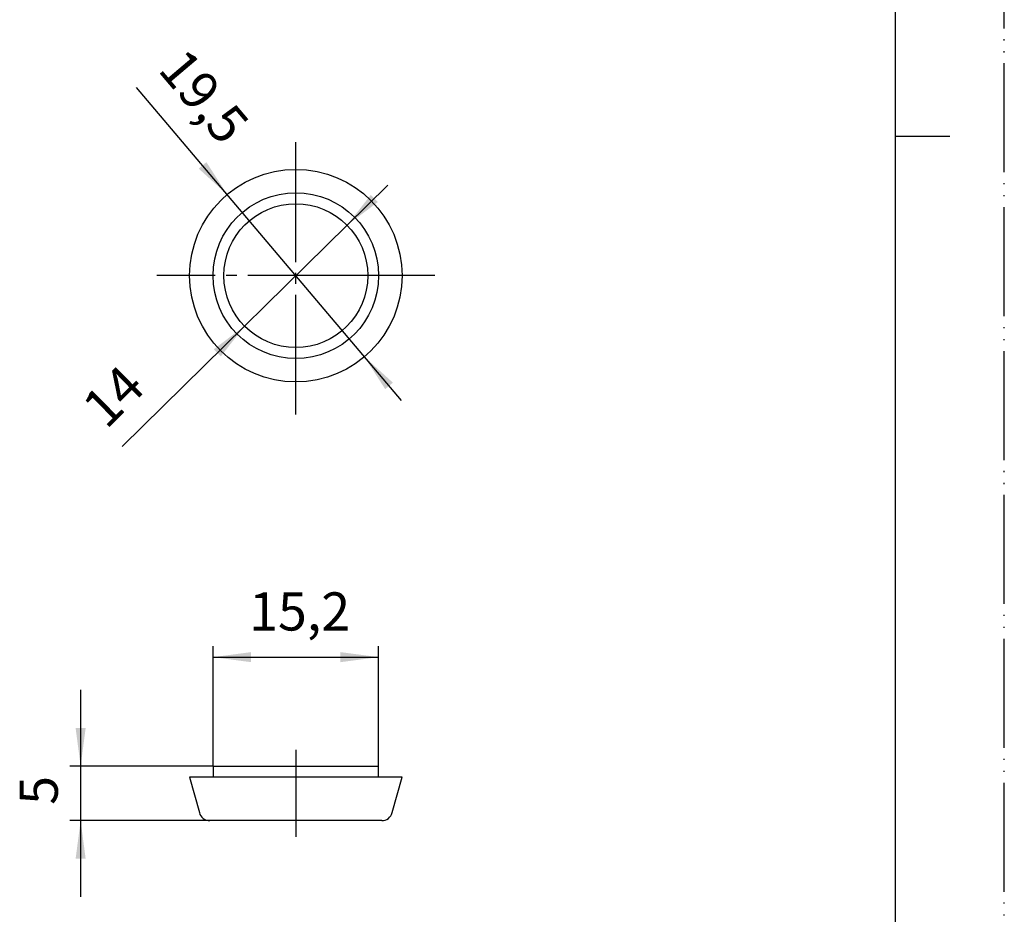
# Model space of a CAD drawing. Units: millimetres. Extents: x 0 to 210, y 0 to 297.
# Drawn here: x 120 to 210, y 77 to 159 of the extents above; entities that cross this region are included whole.
import ezdxf

# ---------------------------------------------------------------- set-up
doc = ezdxf.new("R2010")
doc.units = ezdxf.units.MM
doc.linetypes.add('DASH_CENTER', pattern=[14, 11, -1, 1, -1])
doc.linetypes.add('PHANTOM', pattern=[13, 10, -1, 0, -1, 0, -1])
doc.layers.add('1', color=7, linetype='Continuous')
doc.styles.add('CONVERTER_12', font='txt.shx', dxfattribs={"width": 0.9})
doc.dimstyles.new('ME10_DIM_10', dxfattribs={"dimtxt": 3.5, "dimasz": 3.5, "dimexe": 1, "dimexo": 0, "dimgap": 1, "dimtad": 1, "dimdsep": 46, "dimtxsty": 'CONVERTER_12', "dimsah": 1, "dimcen": 0.09, "dimclrd": 2, "dimclre": 2, "dimclrt": 7, "dimadec": 0, "dimazin": 0, "dimtfac": 1, "dimtdec": 4, "dimtix": 1, "dimtmove": 0, "dimatfit": 3, "dimfxl": 1, "dimtolj": 1, "dimtzin": 0, "dimarcsym": 0})
doc.dimstyles.new('ME10_DIM_11', dxfattribs={"dimtxt": 3.5, "dimasz": 3.5, "dimexe": 1, "dimexo": 0, "dimgap": 1, "dimtad": 1, "dimdsep": 46, "dimtxsty": 'CONVERTER_12', "dimsah": 1, "dimcen": 0.09, "dimclrd": 2, "dimclre": 2, "dimclrt": 7, "dimadec": 0, "dimazin": 0, "dimtfac": 1, "dimtdec": 4, "dimtix": 1, "dimtmove": 0, "dimatfit": 3, "dimfxl": 1, "dimtolj": 1, "dimtzin": 0, "dimarcsym": 0})

# ---------------------------------------------------------------- blocks, each defined once
blk = doc.blocks.new('開示A4')
at = {"layer": '1', "color": 4, "linetype": 'PHANTOM'}
blk.add_line((210, 0), (210, 297), dxfattribs=at)
at = {"layer": '1', "color": 7, "linetype": 'Continuous'}
for p, q in [((200, 148.5), (200, 287)), ((200, 10), (200, 148.5))]:
    blk.add_line(p, q, dxfattribs=at)
at = {"layer": '1', "color": 2, "linetype": 'Continuous'}
blk.add_line((200, 148.5), (205, 148.5), dxfattribs=at)
blk = doc.blocks.new('開示A4枠')
at = {"layer": '1'}
blk.add_blockref('開示A4', (0, 0), dxfattribs=at)
blk = doc.blocks.new('94-033', base_point=(334.004, 11.087))
at = {"layer": '1', "color": 7, "linetype": 'Continuous'}
for p, q in [((137.368, 90.716), (137.368, 89.716)), ((137.368, 90.716), (152.568, 90.716)), ((152.568, 89.716), (152.568, 90.716)), ((135.218, 89.716), (136.116, 86.451)), ((154.718, 89.716), (135.218, 89.716)), ((153.82, 86.451), (154.718, 89.716)), ((138.068, 85.716), (137.08, 85.716)), ((144.968, 85.716), (138.068, 85.716)), ((151.868, 85.716), (144.968, 85.716)), ((152.856, 85.716), (151.868, 85.716))]:
    blk.add_line(p, q, dxfattribs=at)
for radius in [9.75, 7.6, 6.6]:
    blk.add_circle((144.968, 135.716), radius, dxfattribs=at)
for centre, start, end in [((137.08, 86.716), 195.37625, 270), ((152.856, 86.716), 270, 344.62375)]:
    blk.add_arc(centre, 1, start, end, dxfattribs=at)
blk = doc.blocks.new('*D8')
at = {"layer": '1', "color": 2, "linetype": 'Continuous'}
for p, q in [((125.218, 97.716), (125.218, 90.716)), ((137.368, 90.716), (124.218, 90.716)), ((125.218, 90.716), (125.218, 85.716)), ((137.08, 85.716), (124.218, 85.716)), ((125.218, 85.716), (125.218, 78.716))]:
    blk.add_line(p, q, dxfattribs=at)
at = {"layer": '1', "color": 2}
for points in [[(124.757, 94.216), (125.679, 94.216), (125.218, 90.716)], [(125.679, 82.216), (124.757, 82.216), (125.218, 85.716)]]:
    blk.add_solid(points, dxfattribs=at)
at = {"layer": '1', "color": 7, "insert": (124.218, 87.166), "char_height": 3.5, "attachment_point": 7, "rotation": 90, "line_spacing_factor": 0.60024, "style": 'CONVERTER_12'}
blk.add_mtext('5', dxfattribs=at)
blk = doc.blocks.new('*D9')
at = {"layer": '1', "color": 2, "linetype": 'Continuous'}
for p, q in [((137.368, 90.716), (137.368, 101.716)), ((152.568, 90.716), (152.568, 101.716)), ((137.368, 100.716), (152.568, 100.716))]:
    blk.add_line(p, q, dxfattribs=at)
at = {"layer": '1', "color": 2}
for points in [[(140.868, 101.177), (140.868, 100.255), (137.368, 100.716)], [(149.068, 100.255), (149.068, 101.177), (152.568, 100.716)]]:
    blk.add_solid(points, dxfattribs=at)
at = {"layer": '1', "color": 7, "insert": (140.68, 102.066), "char_height": 3.5, "attachment_point": 7, "rotation": 0.00014, "line_spacing_factor": 0.60024, "style": 'CONVERTER_12'}
blk.add_mtext('15,2', dxfattribs=at)
blk = doc.blocks.new('*D15')
at = {"layer": '1', "color": 2, "linetype": 'Continuous'}
blk.add_line((154.657, 124.265), (130.35, 152.991), dxfattribs=at)
at = {"layer": '1', "color": 2}
for points in [[(136.057, 145.533), (136.761, 146.128), (138.67, 143.159)], [(153.878, 125.899), (153.175, 125.303), (151.266, 128.273)]]:
    blk.add_solid(points, dxfattribs=at)
at = {"layer": '1', "color": 7, "insert": (131.381, 153.863), "char_height": 3.5, "attachment_point": 7, "rotation": 310.23756, "line_spacing_factor": 0.60024, "style": 'CONVERTER_12'}
blk.add_mtext('19,5', dxfattribs=at)
blk = doc.blocks.new('*D17')
at = {"layer": '1', "color": 2, "linetype": 'Continuous'}
blk.add_line((153.419, 144.022), (129.025, 120.046), dxfattribs=at)
at = {"layer": '1', "color": 2}
for points in [[(151.848, 143.124), (152.494, 142.467), (149.675, 140.342)], [(138.088, 128.307), (137.442, 128.965), (140.261, 131.089)]]:
    blk.add_solid(points, dxfattribs=at)
at = {"layer": '1', "color": 7, "insert": (128.324, 120.759), "char_height": 3.5, "attachment_point": 7, "rotation": 44.50466, "line_spacing_factor": 0.60024, "style": 'CONVERTER_12'}
blk.add_mtext('14', dxfattribs=at)

msp = doc.modelspace()

# ---------------------------------------------------------------- linework, layer by layer
at = {"layer": '1', "color": 2, "linetype": 'DASH_CENTER'}
for p, q in [((144.968, 122.966), (144.968, 148.466)), ((135.218, 135.716), (132.218, 135.716)), ((151.568, 135.716), (135.218, 135.716)), ((157.718, 135.716), (151.568, 135.716)), ((144.968, 92.216), (144.968, 84.216))]:
    msp.add_line(p, q, dxfattribs=at)

# ---------------------------------------------------------------- block references
msp.add_blockref('開示A4枠', (0, 0))
at = {"layer": '1'}
for name, p in [('*D15', (0, 0)), ('94-033', (334.004, 11.087)), ('*D17', (0, 0))]:
    msp.add_blockref(name, p, dxfattribs=at)

# ---------------------------------------------------------------- dimensions: what is measured, and where the dimension line sits
dim = msp.add_linear_dim(base=(137.368, 100.716), p1=(152.568, 90.716), p2=(137.368, 90.716), dimstyle='ME10_DIM_11', dxfattribs=at)
dim.commit()
dim.dimension.update_dxf_attribs({"geometry": '*D9', "text_midpoint": (144.968, 103.641), "text_rotation": 0.00014})
dim = msp.add_linear_dim(base=(125.218, 90.716), p1=(137.08, 85.716), p2=(137.368, 90.716), angle=90, dimstyle='ME10_DIM_10', dxfattribs=at)
dim.commit()
dim.dimension.update_dxf_attribs({"geometry": '*D8', "text_midpoint": (122.468, 88.216), "text_rotation": 90})

doc.saveas('drawing.dxf')
